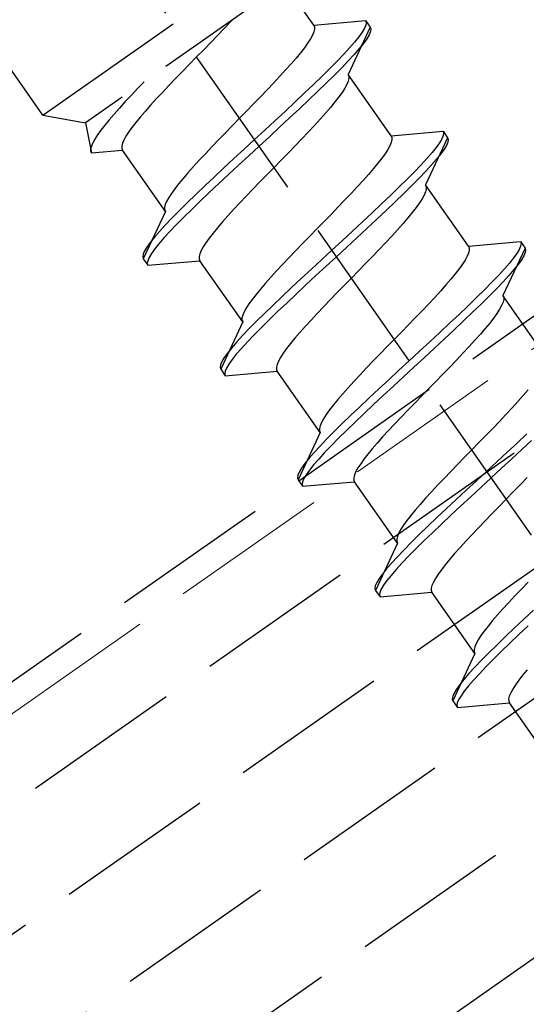
# Model space of a CAD drawing. Extents: x 0 to 1750, y 0 to 2611.
# Drawn here: x 578 to 587, y 646 to 665 of the extents above; entities that cross this region are included whole.
import ezdxf

# ---------------------------------------------------------------- set-up
doc = ezdxf.new("R2010")
doc.units = 0
doc.linetypes.add('YHIDDEN_1', pattern=[4, 3, -1])
for name, color, linetype, lineweight in [('YKK_12', 2, 'CONTINUOUS', 13), ('YKK_13', 4, 'CONTINUOUS', 30), ('YKK_D', 6, 'CONTINUOUS', 13)]:
    doc.layers.add(name, color=color, linetype=linetype, lineweight=lineweight)
doc.styles.add('text-b', font='txt')

msp = doc.modelspace()

# ---------------------------------------------------------------- linework, layer by layer
at = {"layer": 'YKK_12', "linetype": 'YHIDDEN_1'}
msp.add_line((655.429, 705.938), (363.807, 501.742), dxfattribs=at)
at = {"layer": 'YKK_13', "linetype": 'YHIDDEN_1'}
for p, q in [((365.127, 500.957), (1063.695, 990.099)), ((365.758, 498.957), (1064.325, 988.099)), ((366.905, 497.319), (1064.956, 986.099)), ((368.052, 495.68), (1065.586, 984.099)), ((369.199, 494.042), (1066.217, 982.099)), ((605.794, 628.631), (566.562, 684.66)), ((573.229, 648.988), (622.378, 683.403)), ((578.24, 662.752), (569.924, 674.63)), ((578.24, 662.752), (583.155, 666.193)), ((583.013, 665.386), (579.048, 662.609)), ((583.342, 664.445), (583.101, 664.79)), ((581.658, 664.383), (581.532, 664.252)), ((581.78, 664.512), (581.658, 664.383)), ((581.808, 664.542), (581.78, 664.512)), ((583.342, 664.445), (584.319, 664.531)), ((583.342, 664.445), (583.355, 664.412)), ((583.355, 664.412), (583.355, 664.369)), ((584.405, 664.408), (583.991, 663.519)), ((584.296, 664.386), (584.252, 664.312)), ((584.322, 664.447), (584.296, 664.386)), ((584.319, 664.531), (584.33, 664.496)), ((584.319, 664.531), (584.405, 664.408)), ((584.33, 664.496), (584.322, 664.447)), ((584.405, 664.408), (584.416, 664.373)), ((581.532, 664.252), (581.402, 664.118)), ((583.316, 664.256), (583.278, 664.185)), ((583.342, 664.317), (583.316, 664.256)), ((583.355, 664.369), (583.342, 664.317)), ((584.19, 664.225), (584.111, 664.127)), ((584.252, 664.312), (584.19, 664.225)), ((584.382, 664.263), (584.338, 664.189)), ((584.408, 664.324), (584.382, 664.263)), ((584.416, 664.373), (584.408, 664.324)), ((581.402, 664.118), (581.27, 663.982)), ((583.165, 664.02), (583.091, 663.926)), ((583.227, 664.107), (583.165, 664.02)), ((583.278, 664.185), (583.227, 664.107)), ((584.017, 664.018), (583.906, 663.897)), ((584.111, 664.127), (584.017, 664.018)), ((584.276, 664.102), (584.197, 664.004)), ((584.338, 664.189), (584.276, 664.102)), ((581.137, 663.846), (581.003, 663.71)), ((581.27, 663.982), (581.137, 663.846)), ((583.091, 663.926), (583.008, 663.824)), ((583.906, 663.897), (583.782, 663.767)), ((584.103, 663.895), (583.992, 663.774)), ((584.197, 664.004), (584.103, 663.895)), ((581.003, 663.71), (580.871, 663.574)), ((582.915, 663.716), (582.813, 663.602)), ((583.008, 663.824), (582.915, 663.716)), ((583.782, 663.767), (583.644, 663.627)), ((583.868, 663.644), (583.73, 663.504)), ((583.992, 663.774), (583.868, 663.644)), ((580.871, 663.574), (580.742, 663.44)), ((582.704, 663.482), (582.588, 663.358)), ((582.813, 663.602), (582.704, 663.482)), ((583.494, 663.479), (583.333, 663.324)), ((583.644, 663.627), (583.494, 663.479)), ((583.73, 663.504), (583.58, 663.357)), ((584.798, 662.365), (583.991, 663.519)), ((583.991, 663.519), (584.004, 663.485)), ((584.004, 663.485), (584.004, 663.442)), ((580.149, 663.38), (580.031, 663.257)), ((580.615, 663.309), (580.494, 663.18)), ((580.742, 663.44), (580.615, 663.309)), ((582.588, 663.358), (582.466, 663.229)), ((583.333, 663.324), (583.163, 663.162)), ((583.58, 663.357), (583.419, 663.201)), ((583.965, 663.329), (583.927, 663.259)), ((583.991, 663.39), (583.965, 663.329)), ((584.004, 663.442), (583.991, 663.39)), ((579.909, 663.129), (579.793, 663.005)), ((580.031, 663.257), (579.909, 663.129)), ((580.494, 663.18), (580.378, 663.056)), ((582.34, 663.098), (582.21, 662.964)), ((582.466, 663.229), (582.34, 663.098)), ((583.163, 663.162), (582.986, 662.994)), ((583.419, 663.201), (583.249, 663.039)), ((583.814, 663.093), (583.74, 662.999)), ((583.876, 663.18), (583.814, 663.093)), ((583.927, 663.259), (583.876, 663.18)), ((579.793, 663.005), (579.684, 662.885)), ((580.268, 662.936), (580.167, 662.822)), ((580.378, 663.056), (580.268, 662.936)), ((582.21, 662.964), (582.078, 662.829)), ((582.986, 662.994), (582.801, 662.822)), ((583.249, 663.039), (583.072, 662.871)), ((583.74, 662.999), (583.657, 662.897)), ((578.24, 662.752), (579.048, 662.609)), ((579.582, 662.771), (579.489, 662.663)), ((579.684, 662.885), (579.582, 662.771)), ((580.073, 662.714), (579.99, 662.612)), ((580.167, 662.822), (580.073, 662.714)), ((582.078, 662.829), (581.945, 662.692)), ((582.801, 662.822), (582.612, 662.647)), ((583.072, 662.871), (582.887, 662.699)), ((583.564, 662.789), (583.462, 662.675)), ((583.657, 662.897), (583.564, 662.789)), ((579.048, 662.609), (579.155, 662.041)), ((579.406, 662.561), (579.332, 662.467)), ((579.489, 662.663), (579.406, 662.561)), ((579.99, 662.612), (579.917, 662.518)), ((581.811, 662.556), (581.679, 662.42)), ((581.945, 662.692), (581.811, 662.556)), ((582.612, 662.647), (582.42, 662.469)), ((582.887, 662.699), (582.698, 662.524)), ((583.353, 662.555), (583.237, 662.431)), ((583.462, 662.675), (583.353, 662.555)), ((579.27, 662.38), (579.219, 662.301)), ((579.332, 662.467), (579.27, 662.38)), ((579.804, 662.353), (579.765, 662.283)), ((579.854, 662.431), (579.804, 662.353)), ((579.917, 662.518), (579.854, 662.431)), ((581.679, 662.42), (581.549, 662.286)), ((582.42, 662.469), (582.226, 662.29)), ((582.506, 662.346), (582.312, 662.167)), ((582.698, 662.524), (582.506, 662.346)), ((583.237, 662.431), (583.115, 662.303)), ((584.798, 662.365), (585.776, 662.45)), ((584.798, 662.365), (584.812, 662.331)), ((585.779, 662.366), (585.753, 662.305)), ((585.776, 662.45), (585.787, 662.415)), ((585.776, 662.45), (585.862, 662.327)), ((585.787, 662.415), (585.779, 662.366)), ((579.155, 662.17), (579.142, 662.118)), ((579.181, 662.231), (579.155, 662.17)), ((579.219, 662.301), (579.181, 662.231)), ((579.739, 662.221), (579.726, 662.169)), ((579.726, 662.169), (579.726, 662.126)), ((579.765, 662.283), (579.739, 662.221)), ((581.549, 662.286), (581.423, 662.155)), ((582.226, 662.29), (582.032, 662.111)), ((582.312, 662.167), (582.118, 661.988)), ((582.989, 662.171), (582.859, 662.037)), ((583.115, 662.303), (582.989, 662.171)), ((584.773, 662.175), (584.735, 662.105)), ((584.799, 662.236), (584.773, 662.175)), ((584.812, 662.288), (584.799, 662.236)), ((584.812, 662.331), (584.812, 662.288)), ((585.862, 662.327), (585.447, 661.438)), ((585.709, 662.231), (585.647, 662.145)), ((585.753, 662.305), (585.709, 662.231)), ((585.839, 662.182), (585.795, 662.108)), ((585.865, 662.244), (585.839, 662.182)), ((585.862, 662.327), (585.873, 662.292)), ((585.873, 662.292), (585.865, 662.244)), ((579.142, 662.118), (579.142, 662.075)), ((579.142, 662.075), (579.155, 662.041)), ((579.155, 662.041), (579.74, 662.093)), ((579.726, 662.126), (579.74, 662.093)), ((580.548, 660.939), (579.74, 662.093)), ((581.301, 662.026), (581.185, 661.902)), ((581.423, 662.155), (581.301, 662.026)), ((582.032, 662.111), (581.84, 661.934)), ((582.118, 661.988), (581.926, 661.811)), ((582.859, 662.037), (582.727, 661.902)), ((584.684, 662.026), (584.622, 661.94)), ((584.735, 662.105), (584.684, 662.026)), ((585.568, 662.046), (585.473, 661.937)), ((585.647, 662.145), (585.568, 662.046)), ((585.733, 662.022), (585.654, 661.924)), ((585.795, 662.108), (585.733, 662.022)), ((581.185, 661.902), (581.076, 661.783)), ((581.84, 661.934), (581.651, 661.758)), ((581.926, 661.811), (581.737, 661.635)), ((582.727, 661.902), (582.594, 661.765)), ((584.548, 661.845), (584.465, 661.744)), ((584.622, 661.94), (584.548, 661.845)), ((585.363, 661.817), (585.239, 661.686)), ((585.473, 661.937), (585.363, 661.817)), ((585.559, 661.814), (585.449, 661.694)), ((585.654, 661.924), (585.559, 661.814)), ((580.974, 661.668), (580.881, 661.56)), ((581.076, 661.783), (580.974, 661.668)), ((581.651, 661.758), (581.466, 661.586)), ((581.737, 661.635), (581.553, 661.463)), ((582.46, 661.629), (582.328, 661.493)), ((582.594, 661.765), (582.46, 661.629)), ((584.372, 661.635), (584.27, 661.521)), ((584.465, 661.744), (584.372, 661.635)), ((585.239, 661.686), (585.101, 661.547)), ((585.449, 661.694), (585.325, 661.563)), ((580.798, 661.458), (580.724, 661.364)), ((580.881, 661.56), (580.798, 661.458)), ((581.289, 661.418), (581.119, 661.256)), ((581.466, 661.586), (581.289, 661.418)), ((581.553, 661.463), (581.375, 661.296)), ((582.328, 661.493), (582.198, 661.359)), ((584.27, 661.521), (584.161, 661.401)), ((585.101, 661.547), (584.951, 661.399)), ((585.187, 661.424), (585.037, 661.276)), ((585.325, 661.563), (585.187, 661.424)), ((585.447, 661.438), (585.461, 661.404)), ((586.255, 660.284), (585.447, 661.438)), ((580.662, 661.277), (580.611, 661.199)), ((580.724, 661.364), (580.662, 661.277)), ((581.119, 661.256), (580.958, 661.101)), ((581.375, 661.296), (581.205, 661.134)), ((582.198, 661.359), (582.072, 661.228)), ((584.045, 661.277), (583.923, 661.149)), ((584.161, 661.401), (584.045, 661.277)), ((584.79, 661.243), (584.62, 661.081)), ((584.951, 661.399), (584.79, 661.243)), ((585.037, 661.276), (584.876, 661.12)), ((585.422, 661.248), (585.384, 661.178)), ((585.448, 661.309), (585.422, 661.248)), ((585.461, 661.361), (585.448, 661.309)), ((585.461, 661.404), (585.461, 661.361)), ((580.547, 661.067), (580.534, 661.015)), ((580.573, 661.129), (580.547, 661.067)), ((580.611, 661.199), (580.573, 661.129)), ((580.958, 661.101), (580.808, 660.953)), ((581.205, 661.134), (581.044, 660.978)), ((581.95, 661.1), (581.834, 660.975)), ((582.072, 661.228), (581.95, 661.1)), ((583.923, 661.149), (583.797, 661.017)), ((584.62, 661.081), (584.443, 660.914)), ((584.876, 661.12), (584.706, 660.958)), ((585.333, 661.099), (585.271, 661.013)), ((585.384, 661.178), (585.333, 661.099)), ((580.548, 660.939), (580.133, 660.049)), ((580.534, 661.015), (580.534, 660.972)), ((580.534, 660.972), (580.548, 660.939)), ((580.808, 660.953), (580.67, 660.813)), ((581.044, 660.978), (580.894, 660.83)), ((581.834, 660.975), (581.725, 660.856)), ((583.667, 660.883), (583.535, 660.748)), ((583.797, 661.017), (583.667, 660.883)), ((584.443, 660.914), (584.258, 660.742)), ((584.706, 660.958), (584.529, 660.791)), ((585.197, 660.918), (585.114, 660.817)), ((585.271, 661.013), (585.197, 660.918)), ((580.546, 660.683), (580.436, 660.563)), ((580.67, 660.813), (580.546, 660.683)), ((580.757, 660.69), (580.632, 660.56)), ((580.894, 660.83), (580.757, 660.69)), ((581.623, 660.741), (581.53, 660.633)), ((581.725, 660.856), (581.623, 660.741)), ((583.535, 660.748), (583.401, 660.611)), ((584.258, 660.742), (584.069, 660.566)), ((584.529, 660.791), (584.344, 660.619)), ((585.021, 660.708), (584.919, 660.594)), ((585.114, 660.817), (585.021, 660.708)), ((580.436, 660.563), (580.341, 660.453)), ((580.632, 660.56), (580.522, 660.44)), ((581.447, 660.532), (581.373, 660.437)), ((581.53, 660.633), (581.447, 660.532)), ((583.401, 660.611), (583.268, 660.475)), ((584.069, 660.566), (583.877, 660.388)), ((584.344, 660.619), (584.155, 660.443)), ((584.919, 660.594), (584.81, 660.475)), ((580.262, 660.355), (580.2, 660.269)), ((580.341, 660.453), (580.262, 660.355)), ((580.427, 660.33), (580.348, 660.232)), ((580.522, 660.44), (580.427, 660.33)), ((581.311, 660.351), (581.26, 660.272)), ((581.373, 660.437), (581.311, 660.351)), ((583.136, 660.34), (583.006, 660.206)), ((583.268, 660.475), (583.136, 660.34)), ((583.877, 660.388), (583.683, 660.209)), ((584.155, 660.443), (583.963, 660.265)), ((584.694, 660.35), (584.572, 660.222)), ((584.81, 660.475), (584.694, 660.35)), ((586.255, 660.284), (587.233, 660.37)), ((587.233, 660.37), (587.244, 660.334)), ((587.233, 660.37), (587.319, 660.247)), ((587.244, 660.334), (587.236, 660.286)), ((580.13, 660.133), (580.122, 660.085)), ((580.156, 660.195), (580.13, 660.133)), ((580.2, 660.269), (580.156, 660.195)), ((580.286, 660.146), (580.242, 660.072)), ((580.348, 660.232), (580.286, 660.146)), ((581.196, 660.141), (581.183, 660.088)), ((581.222, 660.202), (581.196, 660.141)), ((581.26, 660.272), (581.222, 660.202)), ((583.006, 660.206), (582.88, 660.074)), ((583.683, 660.209), (583.489, 660.031)), ((583.963, 660.265), (583.769, 660.087)), ((584.572, 660.222), (584.446, 660.09)), ((586.256, 660.155), (586.23, 660.094)), ((586.255, 660.284), (586.269, 660.251)), ((586.269, 660.208), (586.256, 660.155)), ((586.269, 660.251), (586.269, 660.208)), ((587.319, 660.247), (586.904, 659.357)), ((587.166, 660.15), (587.104, 660.064)), ((587.21, 660.224), (587.166, 660.15)), ((587.236, 660.286), (587.21, 660.224)), ((587.322, 660.163), (587.296, 660.102)), ((587.319, 660.247), (587.33, 660.211)), ((587.33, 660.211), (587.322, 660.163)), ((580.122, 660.085), (580.133, 660.049)), ((580.133, 660.049), (580.219, 659.926)), ((580.216, 660.01), (580.208, 659.962)), ((580.208, 659.962), (580.219, 659.926)), ((580.242, 660.072), (580.216, 660.01)), ((580.219, 659.926), (581.197, 660.012)), ((581.183, 660.088), (581.183, 660.045)), ((581.183, 660.045), (581.197, 660.012)), ((582.005, 658.858), (581.197, 660.012)), ((582.758, 659.946), (582.642, 659.821)), ((582.88, 660.074), (582.758, 659.946)), ((583.489, 660.031), (583.297, 659.853)), ((583.769, 660.087), (583.575, 659.908)), ((584.316, 659.957), (584.184, 659.821)), ((584.446, 660.09), (584.316, 659.957)), ((586.141, 659.946), (586.078, 659.859)), ((586.191, 660.024), (586.141, 659.946)), ((586.23, 660.094), (586.191, 660.024)), ((587.025, 659.966), (586.93, 659.856)), ((587.104, 660.064), (587.025, 659.966)), ((587.19, 659.941), (587.111, 659.843)), ((587.252, 660.027), (587.19, 659.941)), ((587.296, 660.102), (587.252, 660.027)), ((582.642, 659.821), (582.533, 659.702)), ((583.297, 659.853), (583.108, 659.677)), ((583.575, 659.908), (583.383, 659.73)), ((584.184, 659.821), (584.05, 659.685)), ((586.005, 659.764), (585.922, 659.663)), ((586.078, 659.859), (586.005, 659.764)), ((586.93, 659.856), (586.82, 659.736)), ((587.111, 659.843), (587.016, 659.733)), ((582.431, 659.588), (582.338, 659.479)), ((582.533, 659.702), (582.431, 659.588)), ((583.108, 659.677), (582.923, 659.505)), ((583.383, 659.73), (583.194, 659.555)), ((584.05, 659.685), (583.917, 659.548)), ((585.922, 659.663), (585.829, 659.555)), ((586.695, 659.606), (586.558, 659.466)), ((586.82, 659.736), (586.695, 659.606)), ((586.906, 659.613), (586.781, 659.483)), ((587.016, 659.733), (586.906, 659.613)), ((582.255, 659.378), (582.181, 659.283)), ((582.338, 659.479), (582.255, 659.378)), ((582.923, 659.505), (582.746, 659.338)), ((583.009, 659.382), (582.832, 659.215)), ((583.194, 659.555), (583.009, 659.382)), ((583.785, 659.413), (583.655, 659.279)), ((583.917, 659.548), (583.785, 659.413)), ((585.727, 659.44), (585.618, 659.321)), ((585.829, 659.555), (585.727, 659.44)), ((586.558, 659.466), (586.408, 659.318)), ((586.781, 659.483), (586.644, 659.343)), ((582.119, 659.197), (582.068, 659.118)), ((582.181, 659.283), (582.119, 659.197)), ((582.746, 659.338), (582.576, 659.176)), ((582.832, 659.215), (582.662, 659.053)), ((583.655, 659.279), (583.529, 659.147)), ((585.501, 659.196), (585.38, 659.068)), ((585.618, 659.321), (585.501, 659.196)), ((586.408, 659.318), (586.247, 659.163)), ((586.494, 659.195), (586.333, 659.04)), ((586.644, 659.343), (586.494, 659.195)), ((586.905, 659.229), (586.879, 659.167)), ((586.904, 659.357), (586.918, 659.324)), ((587.712, 658.204), (586.904, 659.357)), ((586.918, 659.281), (586.905, 659.229)), ((586.918, 659.324), (586.918, 659.281)), ((582.03, 659.048), (582.004, 658.987)), ((582.068, 659.118), (582.03, 659.048)), ((582.415, 659.02), (582.265, 658.872)), ((582.576, 659.176), (582.415, 659.02)), ((582.662, 659.053), (582.501, 658.897)), ((583.407, 659.019), (583.291, 658.895)), ((583.529, 659.147), (583.407, 659.019)), ((585.38, 659.068), (585.253, 658.937)), ((586.247, 659.163), (586.077, 659.001)), ((586.333, 659.04), (586.163, 658.878)), ((586.79, 659.019), (586.727, 658.932)), ((586.84, 659.097), (586.79, 659.019)), ((586.879, 659.167), (586.84, 659.097)), ((582.005, 658.858), (581.59, 657.969)), ((582.004, 658.987), (581.991, 658.935)), ((581.991, 658.935), (581.991, 658.892)), ((581.991, 658.892), (582.005, 658.858)), ((582.265, 658.872), (582.127, 658.733)), ((582.501, 658.897), (582.351, 658.749)), ((583.291, 658.895), (583.182, 658.775)), ((585.253, 658.937), (585.124, 658.803)), ((585.899, 658.833), (585.715, 658.661)), ((586.077, 659.001), (585.899, 658.833)), ((586.163, 658.878), (585.985, 658.71)), ((586.654, 658.838), (586.571, 658.736)), ((586.727, 658.932), (586.654, 658.838)), ((582.127, 658.733), (582.003, 658.602)), ((582.351, 658.749), (582.213, 658.61)), ((583.08, 658.661), (582.987, 658.553)), ((583.182, 658.775), (583.08, 658.661)), ((584.992, 658.667), (584.858, 658.531)), ((585.124, 658.803), (584.992, 658.667)), ((585.715, 658.661), (585.526, 658.485)), ((585.985, 658.71), (585.801, 658.538)), ((586.571, 658.736), (586.478, 658.628)), ((581.892, 658.482), (581.798, 658.373)), ((582.003, 658.602), (581.892, 658.482)), ((582.089, 658.479), (581.979, 658.359)), ((582.213, 658.61), (582.089, 658.479)), ((582.904, 658.451), (582.83, 658.357)), ((582.987, 658.553), (582.904, 658.451)), ((584.858, 658.531), (584.725, 658.394)), ((585.526, 658.485), (585.334, 658.308)), ((585.801, 658.538), (585.612, 658.363)), ((586.376, 658.514), (586.267, 658.394)), ((586.478, 658.628), (586.376, 658.514)), ((581.719, 658.274), (581.657, 658.188)), ((581.798, 658.373), (581.719, 658.274)), ((581.979, 658.359), (581.884, 658.25)), ((582.768, 658.27), (582.717, 658.191)), ((582.83, 658.357), (582.768, 658.27)), ((584.725, 658.394), (584.593, 658.259)), ((585.334, 658.308), (585.14, 658.129)), ((585.612, 658.363), (585.42, 658.185)), ((586.15, 658.27), (586.029, 658.141)), ((586.267, 658.394), (586.15, 658.27)), ((581.613, 658.114), (581.587, 658.053)), ((581.657, 658.188), (581.613, 658.114)), ((581.805, 658.151), (581.743, 658.065)), ((581.884, 658.25), (581.805, 658.151)), ((582.679, 658.121), (582.653, 658.06)), ((582.717, 658.191), (582.679, 658.121)), ((584.463, 658.125), (584.337, 657.993)), ((584.593, 658.259), (584.463, 658.125)), ((585.14, 658.129), (584.946, 657.95)), ((585.42, 658.185), (585.226, 658.006)), ((586.029, 658.141), (585.902, 658.01)), ((581.587, 658.053), (581.579, 658.004)), ((581.579, 658.004), (581.59, 657.969)), ((581.59, 657.969), (581.676, 657.846)), ((581.673, 657.93), (581.665, 657.881)), ((581.699, 657.991), (581.673, 657.93)), ((581.676, 657.846), (582.654, 657.931)), ((581.743, 658.065), (581.699, 657.991)), ((582.653, 658.06), (582.64, 658.008)), ((582.64, 658.008), (582.64, 657.965)), ((582.64, 657.965), (582.654, 657.931)), ((583.461, 656.777), (582.654, 657.931)), ((584.337, 657.993), (584.215, 657.865)), ((584.946, 657.95), (584.754, 657.772)), ((585.226, 658.006), (585.032, 657.827)), ((585.902, 658.01), (585.773, 657.876)), ((581.665, 657.881), (581.676, 657.846)), ((584.099, 657.741), (583.99, 657.621)), ((584.215, 657.865), (584.099, 657.741)), ((584.754, 657.772), (584.564, 657.597)), ((585.032, 657.827), (584.84, 657.649)), ((585.641, 657.74), (585.507, 657.604)), ((585.773, 657.876), (585.641, 657.74)), ((583.99, 657.621), (583.888, 657.507)), ((584.564, 657.597), (584.38, 657.425)), ((584.84, 657.649), (584.651, 657.474)), ((585.507, 657.604), (585.374, 657.468)), ((587.378, 657.582), (587.285, 657.474)), ((583.795, 657.399), (583.712, 657.297)), ((583.888, 657.507), (583.795, 657.399)), ((584.38, 657.425), (584.202, 657.257)), ((584.651, 657.474), (584.466, 657.302)), ((585.374, 657.468), (585.242, 657.332)), ((587.184, 657.36), (587.074, 657.24)), ((587.285, 657.474), (587.184, 657.36)), ((583.638, 657.203), (583.576, 657.116)), ((583.712, 657.297), (583.638, 657.203)), ((584.202, 657.257), (584.033, 657.095)), ((584.466, 657.302), (584.288, 657.134)), ((585.112, 657.198), (584.986, 657.067)), ((585.242, 657.332), (585.112, 657.198)), ((587.074, 657.24), (586.958, 657.116)), ((583.525, 657.038), (583.487, 656.967)), ((583.576, 657.116), (583.525, 657.038)), ((584.033, 657.095), (583.872, 656.94)), ((584.119, 656.972), (583.958, 656.817)), ((584.288, 657.134), (584.119, 656.972)), ((584.986, 657.067), (584.864, 656.938)), ((586.837, 656.988), (586.71, 656.856)), ((586.958, 657.116), (586.837, 656.988)), ((583.461, 656.906), (583.448, 656.854)), ((583.448, 656.854), (583.448, 656.811)), ((583.448, 656.811), (583.461, 656.777)), ((583.487, 656.967), (583.461, 656.906)), ((583.722, 656.792), (583.584, 656.652)), ((583.872, 656.94), (583.722, 656.792)), ((583.958, 656.817), (583.808, 656.669)), ((584.748, 656.814), (584.639, 656.694)), ((584.864, 656.938), (584.748, 656.814)), ((586.71, 656.856), (586.581, 656.722)), ((583.461, 656.777), (583.047, 655.888)), ((583.584, 656.652), (583.46, 656.522)), ((583.808, 656.669), (583.67, 656.529)), ((584.639, 656.694), (584.537, 656.58)), ((586.581, 656.722), (586.448, 656.587)), ((587.356, 656.752), (587.172, 656.58)), ((587.442, 656.629), (587.258, 656.457)), ((583.46, 656.522), (583.349, 656.401)), ((583.67, 656.529), (583.546, 656.399)), ((584.444, 656.472), (584.361, 656.37)), ((584.537, 656.58), (584.444, 656.472)), ((586.315, 656.45), (586.182, 656.314)), ((586.448, 656.587), (586.315, 656.45)), ((587.172, 656.58), (586.983, 656.405)), ((587.258, 656.457), (587.069, 656.282)), ((583.254, 656.292), (583.176, 656.194)), ((583.349, 656.401), (583.254, 656.292)), ((583.435, 656.279), (583.34, 656.169)), ((583.546, 656.399), (583.435, 656.279)), ((584.287, 656.276), (584.225, 656.189)), ((584.361, 656.37), (584.287, 656.276)), ((586.182, 656.314), (586.05, 656.178)), ((586.791, 656.227), (586.597, 656.048)), ((586.983, 656.405), (586.791, 656.227)), ((587.069, 656.282), (586.877, 656.104)), ((583.114, 656.107), (583.07, 656.033)), ((583.176, 656.194), (583.114, 656.107)), ((583.262, 656.071), (583.2, 655.984)), ((583.34, 656.169), (583.262, 656.071)), ((584.174, 656.111), (584.136, 656.041)), ((584.225, 656.189), (584.174, 656.111)), ((585.92, 656.044), (585.794, 655.913)), ((586.05, 656.178), (585.92, 656.044)), ((586.597, 656.048), (586.403, 655.869)), ((586.877, 656.104), (586.683, 655.925)), ((583.043, 655.972), (583.036, 655.923)), ((583.036, 655.923), (583.047, 655.888)), ((583.07, 656.033), (583.043, 655.972)), ((583.047, 655.888), (583.133, 655.765)), ((583.156, 655.91), (583.129, 655.849)), ((583.2, 655.984), (583.156, 655.91)), ((584.11, 655.979), (584.097, 655.927)), ((584.097, 655.927), (584.097, 655.884)), ((584.097, 655.884), (584.11, 655.851)), ((584.136, 656.041), (584.11, 655.979)), ((585.794, 655.913), (585.672, 655.785)), ((586.403, 655.869), (586.21, 655.692)), ((586.683, 655.925), (586.489, 655.746)), ((587.359, 655.929), (587.23, 655.795)), ((583.129, 655.849), (583.122, 655.801)), ((583.122, 655.801), (583.133, 655.765)), ((583.133, 655.765), (584.11, 655.851)), ((584.918, 654.697), (584.11, 655.851)), ((585.672, 655.785), (585.556, 655.66)), ((586.21, 655.692), (586.021, 655.516)), ((586.489, 655.746), (586.296, 655.569)), ((587.23, 655.795), (587.097, 655.66)), ((585.447, 655.541), (585.345, 655.426)), ((585.556, 655.66), (585.447, 655.541)), ((586.021, 655.516), (585.837, 655.344)), ((586.296, 655.569), (586.107, 655.393)), ((586.964, 655.523), (586.831, 655.387)), ((587.097, 655.66), (586.964, 655.523)), ((585.252, 655.318), (585.168, 655.217)), ((585.345, 655.426), (585.252, 655.318)), ((585.837, 655.344), (585.659, 655.176)), ((586.107, 655.393), (585.923, 655.221)), ((586.831, 655.387), (586.699, 655.251)), ((585.095, 655.122), (585.033, 655.035)), ((585.168, 655.217), (585.095, 655.122)), ((585.659, 655.176), (585.489, 655.014)), ((585.923, 655.221), (585.745, 655.054)), ((586.569, 655.117), (586.443, 654.986)), ((586.699, 655.251), (586.569, 655.117)), ((584.982, 654.957), (584.944, 654.887)), ((585.033, 655.035), (584.982, 654.957)), ((585.489, 655.014), (585.329, 654.859)), ((585.745, 655.054), (585.575, 654.892)), ((586.443, 654.986), (586.321, 654.858)), ((584.918, 654.826), (584.905, 654.773)), ((584.905, 654.773), (584.905, 654.73)), ((584.944, 654.887), (584.918, 654.826)), ((585.329, 654.859), (585.179, 654.711)), ((585.575, 654.892), (585.415, 654.736)), ((586.321, 654.858), (586.205, 654.733)), ((584.918, 654.697), (584.503, 653.807)), ((584.905, 654.73), (584.918, 654.697)), ((585.041, 654.571), (584.917, 654.441)), ((585.179, 654.711), (585.041, 654.571)), ((585.265, 654.588), (585.127, 654.448)), ((585.415, 654.736), (585.265, 654.588)), ((586.096, 654.614), (585.994, 654.499)), ((586.205, 654.733), (586.096, 654.614)), ((584.917, 654.441), (584.806, 654.321)), ((585.127, 654.448), (585.003, 654.318)), ((585.901, 654.391), (585.817, 654.29)), ((585.994, 654.499), (585.901, 654.391)), ((584.711, 654.211), (584.633, 654.113)), ((584.806, 654.321), (584.711, 654.211)), ((584.892, 654.198), (584.797, 654.088)), ((585.003, 654.318), (584.892, 654.198)), ((585.744, 654.195), (585.682, 654.109)), ((585.817, 654.29), (585.744, 654.195)), ((584.571, 654.027), (584.527, 653.953)), ((584.633, 654.113), (584.571, 654.027)), ((584.797, 654.088), (584.719, 653.99)), ((585.631, 654.03), (585.593, 653.96)), ((585.682, 654.109), (585.631, 654.03)), ((584.5, 653.891), (584.493, 653.843)), ((584.493, 653.843), (584.503, 653.807)), ((584.527, 653.953), (584.5, 653.891)), ((584.613, 653.83), (584.586, 653.768)), ((584.657, 653.904), (584.613, 653.83)), ((584.719, 653.99), (584.657, 653.904)), ((585.567, 653.899), (585.554, 653.846)), ((585.554, 653.846), (585.554, 653.804)), ((585.593, 653.96), (585.567, 653.899)), ((587.251, 653.832), (587.129, 653.704)), ((587.377, 653.964), (587.251, 653.832)), ((584.503, 653.807), (584.59, 653.684)), ((584.586, 653.768), (584.579, 653.72)), ((584.579, 653.72), (584.59, 653.684)), ((584.59, 653.684), (585.567, 653.77)), ((585.554, 653.804), (585.567, 653.77)), ((586.375, 652.616), (585.567, 653.77)), ((587.129, 653.704), (587.013, 653.58)), ((586.904, 653.46), (586.802, 653.346)), ((587.013, 653.58), (586.904, 653.46)), ((586.802, 653.346), (586.709, 653.237)), ((587.294, 653.263), (587.116, 653.096)), ((587.478, 653.435), (587.294, 653.263)), ((586.625, 653.136), (586.552, 653.041)), ((586.709, 653.237), (586.625, 653.136)), ((587.116, 653.096), (586.946, 652.934)), ((587.38, 653.141), (587.202, 652.973)), ((586.49, 652.955), (586.439, 652.876)), ((586.552, 653.041), (586.49, 652.955)), ((586.946, 652.934), (586.786, 652.778)), ((587.202, 652.973), (587.032, 652.811)), ((586.374, 652.745), (586.361, 652.693)), ((586.4, 652.806), (586.374, 652.745)), ((586.439, 652.876), (586.4, 652.806)), ((586.786, 652.778), (586.636, 652.63)), ((587.032, 652.811), (586.872, 652.655)), ((586.375, 652.616), (585.96, 651.727)), ((586.361, 652.693), (586.362, 652.65)), ((586.362, 652.65), (586.375, 652.616)), ((586.636, 652.63), (586.498, 652.491)), ((586.872, 652.655), (586.722, 652.507)), ((586.373, 652.36), (586.263, 652.24)), ((586.498, 652.491), (586.373, 652.36)), ((586.584, 652.368), (586.459, 652.238)), ((586.722, 652.507), (586.584, 652.368)), ((586.263, 652.24), (586.168, 652.131)), ((586.459, 652.238), (586.349, 652.117)), ((587.274, 652.209), (587.201, 652.115)), ((587.358, 652.311), (587.274, 652.209)), ((586.089, 652.032), (586.028, 651.946)), ((586.168, 652.131), (586.089, 652.032)), ((586.254, 652.008), (586.175, 651.909)), ((586.349, 652.117), (586.254, 652.008)), ((587.139, 652.028), (587.088, 651.949)), ((587.201, 652.115), (587.139, 652.028)), ((585.957, 651.811), (585.949, 651.762)), ((585.983, 651.872), (585.957, 651.811)), ((586.028, 651.946), (585.983, 651.872)), ((586.114, 651.823), (586.069, 651.749)), ((586.175, 651.909), (586.114, 651.823)), ((587.023, 651.818), (587.01, 651.766)), ((587.049, 651.879), (587.023, 651.818)), ((587.088, 651.949), (587.049, 651.879)), ((585.949, 651.762), (585.96, 651.727)), ((585.96, 651.727), (586.046, 651.604)), ((586.043, 651.688), (586.036, 651.639)), ((586.036, 651.639), (586.046, 651.604)), ((586.069, 651.749), (586.043, 651.688)), ((586.046, 651.604), (587.024, 651.689)), ((587.01, 651.766), (587.011, 651.723)), ((587.011, 651.723), (587.024, 651.689)), ((587.832, 650.536), (587.024, 651.689))]:
    msp.add_line(p, q, dxfattribs=at)

# ---------------------------------------------------------------- texts
at = {"layer": 'YKK_D', "style": 'text-b'}
msp.add_text('Whk3＝100', height=15, rotation=35, dxfattribs=at).set_placement((540.796, 577.45))

doc.saveas('drawing.dxf')
